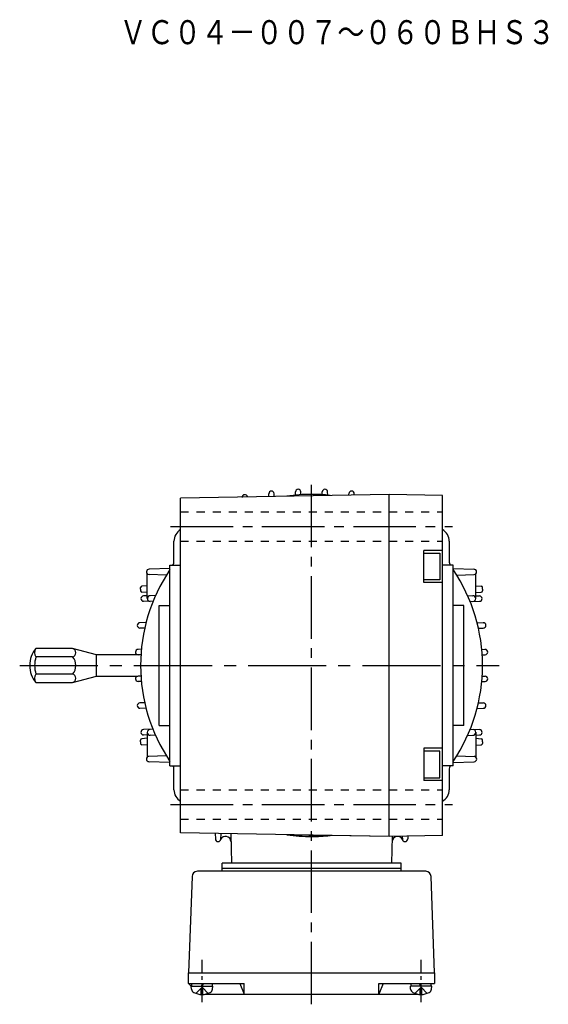
# Model space of a CAD drawing. Extents: x 47 to 741, y 140 to 576.
# Drawn here: x 543 to 741, y 141 to 509 of the extents above; entities that cross this region are included whole.
import ezdxf

# ---------------------------------------------------------------- set-up
doc = ezdxf.new("R2010")
doc.units = 0
doc.header["$LTSCALE"] = 3
doc.header["$MEASUREMENT"] = 0
for name, pattern in [('GEN3B', [1, 0.5, -0.5]), ('GEN7', [14.25, 9.75, -1.5, 1.5, -1.5]), ('GEN7A', [7.375, 4.75, -0.875, 0.875, -0.875])]:
    doc.linetypes.add(name, pattern=pattern)
for name, color, linetype in [('AM_0', 7, 'CONTINUOUS'), ('AM_0N', 7, 'CONTINUOUS'), ('ｶｸﾚｾﾝ2', 3, 'GEN3B'), ('ﾁｭｳｼﾝｾﾝ', 1, 'GEN7'), ('ﾁｭｳｼﾝｾﾝ1', 1, 'GEN7A')]:
    doc.layers.add(name, color=color, linetype=linetype)
doc.styles.get("Standard").update_dxf_attribs({"font": 't.shx', "width": 0.83, "bigfont": 'bigfont.shx'})

# ---------------------------------------------------------------- blocks, each defined once
blk = doc.blocks.new('*U1')
at = {"layer": 'AM_0', "width": 0.83}
blk.add_text('ＶＣ０４－００７～０６０ＢＨＳ３', height=9, dxfattribs=at).set_placement((580.26, 499.9))
blk = doc.blocks.new('new block')
at = {"layer": 'AM_0'}
for p, q in [((-6.3, 27.9), (-6.3, 38.7)), ((-6.3, -27.9), (-6.3, -38.7))]:
    blk.add_line(p, q, dxfattribs=at)
at = {"layer": 'AM_0', "ltscale": 2}
for p, q in [((0, 38.7), (-6.3, 38.7)), ((-6.3, 37.8), (-0.9, 37.8)), ((-0.9, 37.8), (-0.9, 28.8)), ((-0.9, 28.8), (-6.3, 28.8)), ((0, 27.9), (-6.3, 27.9)), ((0, -27.9), (-6.3, -27.9)), ((-0.9, -28.8), (-6.3, -28.8)), ((-0.9, -37.8), (-0.9, -28.8)), ((-6.3, -37.8), (-0.9, -37.8)), ((0, -38.7), (-6.3, -38.7))]:
    blk.add_line(p, q, dxfattribs=at)

msp = doc.modelspace()

# ---------------------------------------------------------------- linework, layer by layer
at = {"layer": 'AM_0'}
for p, q in [((636.12, 330.67), (636.16, 331.73)), ((638.19, 330.7), (638.16, 331.73)), ((646.12, 331.18), (646.16, 332.41)), ((648.19, 331.34), (648.16, 332.41)), ((656.12, 331.35), (656.16, 332.41)), ((658.2, 331.19), (658.16, 332.41)), ((666.14, 331.19), (666.16, 331.73)), ((668.18, 331.23), (668.16, 331.73)), ((681.16, 331.45), (603.16, 330.09)), ((603.16, 204.82), (603.16, 330.09)), ((681.16, 203.45), (681.16, 331.45)), ((701.16, 331.1), (681.16, 331.45)), ((701.16, 203.8), (701.16, 331.1)), ((600.66, 306.42), (600.66, 313.95)), ((703.66, 313.95), (703.66, 306.44)), ((599.19, 303.75), (591.33, 303.46)), ((599.16, 229.95), (599.16, 304.95)), ((599.16, 304.95), (603.16, 304.95)), ((705.16, 304.95), (701.16, 304.95)), ((705.13, 303.75), (712.99, 303.46)), ((705.16, 229.95), (705.16, 304.95)), ((590.69, 292.46), (590.69, 301.72)), ((597.79, 301.24), (591.33, 301.46)), ((706.53, 301.24), (712.99, 301.46)), ((713.63, 292.46), (713.63, 301.72)), ((588.19, 295.96), (588.19, 296.6)), ((588.19, 295.96), (588.19, 295.34)), ((590.69, 297.24), (588.67, 297.1)), ((590.69, 294.7), (588.67, 294.84)), ((713.63, 297.24), (715.65, 297.1)), ((713.63, 294.7), (715.65, 294.84)), ((716.13, 295.96), (716.13, 296.6)), ((716.13, 295.96), (716.13, 295.34)), ((590.69, 293.52), (589.27, 293.46)), ((592.77, 291.34), (589.27, 291.46)), ((593.74, 293.62), (591.75, 293.56)), ((710.58, 293.62), (712.57, 293.56)), ((711.54, 291.34), (715.05, 291.46)), ((713.63, 293.52), (715.05, 293.46)), ((595.16, 289.95), (599.16, 289.95)), ((595.16, 244.95), (595.16, 289.95)), ((709.16, 289.95), (705.16, 289.95)), ((709.16, 244.95), (709.16, 289.95)), ((590.19, 283.53), (587.9, 283.45)), ((589.67, 281.39), (587.9, 281.45)), ((714.06, 283.54), (716.44, 283.45)), ((714.58, 281.39), (716.44, 281.45)), ((562.72, 273.84), (549, 273.84)), ((571.68, 271.44), (562.72, 273.84)), ((588.42, 273.49), (587.22, 273.45)), ((715.83, 273.5), (717.12, 273.45)), ((562.72, 270.64), (549, 270.64)), ((571.68, 263.44), (571.68, 271.44)), ((587.53, 271.44), (571.68, 271.44)), ((588.26, 271.41), (587.22, 271.45)), ((716, 271.41), (717.12, 271.45)), ((562.72, 264.24), (549, 264.24)), ((562.72, 261.04), (571.68, 263.44)), ((571.68, 263.44), (587.12, 263.44)), ((588.25, 263.48), (587.22, 263.45)), ((716, 263.48), (717.12, 263.45)), ((549, 261.04), (562.72, 261.04)), ((588.42, 261.41), (587.22, 261.45)), ((715.84, 261.41), (717.12, 261.45)), ((589.66, 253.51), (587.9, 253.45)), ((590.18, 251.37), (587.9, 251.45)), ((714.07, 251.37), (716.44, 251.45)), ((714.59, 253.52), (716.44, 253.45)), ((592.75, 243.56), (589.24, 243.44)), ((595.16, 244.95), (599.16, 244.95)), ((709.16, 244.95), (705.16, 244.95)), ((711.57, 243.56), (715.07, 243.44)), ((588.16, 238.94), (588.16, 239.56)), ((590.66, 240.2), (588.64, 240.06)), ((590.66, 241.38), (589.24, 241.44)), ((590.66, 242.44), (590.66, 233.18)), ((593.72, 241.28), (591.72, 241.34)), ((710.6, 241.28), (712.59, 241.34)), ((713.65, 242.44), (713.65, 233.18)), ((713.65, 241.38), (715.07, 241.44)), ((713.65, 240.2), (715.67, 240.06)), ((716.15, 238.94), (716.15, 239.56)), ((588.16, 238.94), (588.16, 238.3)), ((590.66, 237.66), (588.64, 237.8)), ((713.65, 237.66), (715.67, 237.8)), ((716.15, 238.94), (716.15, 238.3)), ((597.77, 233.66), (591.3, 233.44)), ((706.55, 233.66), (713.01, 233.44)), ((599.16, 231.16), (591.3, 231.44)), ((599.16, 229.95), (603.16, 229.95)), ((600.66, 220.95), (600.66, 228.47)), ((705.16, 229.95), (701.16, 229.95)), ((703.66, 228.44), (703.66, 220.95)), ((705.15, 231.16), (713.01, 231.44)), ((681.16, 203.45), (603.16, 204.82)), ((616.09, 204.59), (616.16, 202.53)), ((618.22, 204.55), (618.14, 202.31)), ((621.91, 204.49), (622.2, 193.45)), ((642.98, 204.12), (659.07, 203.84)), ((681.16, 203.45), (659.07, 203.84)), ((701.16, 203.8), (681.16, 203.45)), ((682.38, 203.47), (682.12, 193.45)), ((686.12, 203.54), (686.16, 202.31)), ((688.19, 203.58), (688.16, 202.53)), ((618.66, 190.45), (618.66, 193.45)), ((685.66, 193.45), (618.66, 193.45)), ((685.66, 190.45), (685.66, 193.45)), ((607.42, 188.52), (606.16, 152.45)), ((694.9, 190.45), (609.42, 190.45)), ((685.66, 191.45), (618.66, 191.45)), ((698.16, 152.45), (696.9, 188.52)), ((606.16, 152.45), (698.16, 152.45)), ((606.16, 148.45), (606.16, 152.45)), ((698.16, 152.45), (698.16, 148.45)), ((606.16, 148.45), (626.98, 148.45)), ((607.16, 147.45), (606.16, 148.45)), ((607.25, 146.39), (607.16, 147.45)), ((615.07, 146.39), (615.16, 147.45)), ((625.32, 148.45), (626.98, 144.45)), ((626.98, 144.45), (626.98, 148.45)), ((677.35, 148.45), (698.16, 148.45)), ((677.35, 144.45), (677.35, 148.45)), ((679, 148.45), (677.35, 144.45)), ((689.25, 146.39), (689.16, 147.45)), ((697.07, 146.39), (697.16, 147.45)), ((608.86, 144.77), (611.16, 147.06)), ((611.47, 146.75), (610.85, 146.75)), ((610.85, 144.36), (610.85, 146.75)), ((613.46, 144.77), (611.16, 147.06)), ((611.47, 144.36), (611.47, 146.75)), ((612.3, 144.45), (692.03, 144.45)), ((690.86, 144.77), (693.16, 147.06)), ((692.85, 146.75), (693.47, 146.75)), ((692.85, 144.36), (692.85, 146.75)), ((695.46, 144.77), (693.16, 147.06)), ((693.47, 144.36), (693.47, 146.75))]:
    msp.add_line(p, q, dxfattribs=at)
for centre, radius, start, end in [((637.16, 331.69), 1, 2.331, 179.9605), ((647.16, 332.37), 1, 2.735, 179.5565), ((657.16, 332.37), 1, 0.4822, 177.2263), ((667.16, 331.69), 1, 0.0782, 177.6302), ((627.16, 330.34), 1, 10.9935, 179.0714), ((652.15, 267.45), 64.01, 89.991, 98.2806), ((652.15, 267.45), 64.01, 83.7195, 89.991), ((605.67, 313.95), 5.01, 120.0422, 179.9271), ((698.67, 313.96), 4.99, 359.879, 60.0702), ((597.66, 306.42), 3, 330.8066, 0), ((706.66, 306.44), 3, 180, 209.8035), ((652.18, 267.44), 64.01, 145.9138, 214.0862), ((591.37, 302.46), 1, 90.3368, 267.3717), ((652.14, 267.44), 64.01, 325.9138, 34.0862), ((712.95, 302.46), 1, 272.6283, 89.6632), ((588.7, 296.59), 0.514, 93.8146, 178.5237), ((588.69, 295.34), 0.5, 179.9929, 267.6688), ((715.62, 296.59), 0.514, 1.4763, 86.1854), ((715.63, 295.34), 0.5, 272.3312, 0.0071), ((589.32, 292.46), 1, 90.5255, 267.1829), ((591.79, 292.47), 1.09, 90.1853, 267.7123), ((712.53, 292.47), 1.09, 272.2877, 89.8147), ((715, 292.46), 1, 272.8171, 89.4745), ((587.93, 282.45), 1, 90.7856, 268.0685), ((716.42, 282.45), 1, 271.1393, 90.0066), ((556.68, 267.44), 10, 140.2082, 180), ((551.36, 272.24), 2.86, 145.9394, 214.0606), ((562.29, 272.24), 1.66, 285.3253, 74.6747), ((587.26, 272.45), 1, 90.0415, 267.667), ((717.09, 272.45), 1, 271.5428, 90.7488), ((559.21, 267.44), 10.7, 162.606, 197.394), ((559.13, 267.44), 4.81, 318.2878, 41.7122), ((556.68, 267.44), 10, 180, 219.7918), ((551.37, 262.64), 2.86, 145.9739, 214.0261), ((562.29, 262.64), 1.66, 285.3346, 74.6654), ((587.26, 262.45), 1, 92.3426, 269.9489), ((717.09, 262.45), 1, 269.2608, 88.4477), ((587.93, 252.45), 1, 91.9362, 269.2096), ((716.42, 252.45), 1, 269.9982, 88.8559), ((589.29, 242.44), 1, 92.8171, 269.4745), ((591.77, 242.43), 1.09, 92.2877, 269.8147), ((712.55, 242.43), 1.09, 270.1853, 87.7123), ((715.02, 242.44), 1, 270.5255, 87.1829), ((588.67, 239.56), 0.5, 92.3312, 180.0071), ((715.65, 239.56), 0.5, 359.9929, 87.6688), ((588.68, 238.32), 0.514, 181.4763, 266.1854), ((715.64, 238.32), 0.514, 273.8146, 358.5237), ((591.35, 232.44), 1, 92.6283, 269.6632), ((712.97, 232.44), 1, 270.3368, 87.3717), ((597.66, 228.47), 3, 0, 29.6319), ((706.66, 228.44), 3, 149.7554, 180), ((605.67, 220.96), 5.01, 180.1206, 239.9303), ((698.67, 220.95), 4.99, 299.9579, 0.0729), ((619.99, 201.53), 2.01, 1.7779, 157.0903), ((652.13, 267.45), 63.99, 261.7728, 270.0238), ((652.13, 267.45), 63.99, 270.0238, 276.2272), ((684.32, 201.54), 2, 22.9013, 178.338), ((617.16, 202.56), 1, 179.2687, 358.4398), ((687.16, 202.56), 1, 181.5989, 0.6926), ((609.42, 188.45), 2, 90, 178), ((694.9, 188.45), 2, 2, 90), ((608.85, 146.53), 1.6, 185, 241.8273), ((611.16, 150.85), 6.5, 241.8273, 298.1727), ((613.47, 146.53), 1.6, 298.1727, 355), ((690.85, 146.53), 1.6, 185, 241.8273), ((693.16, 150.85), 6.5, 241.8273, 298.1727), ((695.47, 146.53), 1.6, 298.1727, 355)]:
    msp.add_arc(centre, radius, start, end, dxfattribs=at)
at = {"layer": 'AM_0N'}
for p, q in [((607.16, 147.45), (615.16, 147.45)), ((607.36, 147.45), (607.36, 148.45)), ((610.96, 147.45), (611.33, 148.45)), ((611.36, 147.45), (611.73, 148.45)), ((614.96, 148.45), (614.96, 147.45)), ((697.16, 147.45), (689.16, 147.45)), ((689.36, 148.45), (689.36, 147.45)), ((692.96, 147.45), (692.6, 148.45)), ((693.36, 147.45), (693, 148.45)), ((696.96, 147.45), (696.96, 148.45))]:
    msp.add_line(p, q, dxfattribs=at)
at = {"layer": 'ｶｸﾚｾﾝ2', "ltscale": 2}
for p, q in [((603.16, 324.95), (701.16, 324.95)), ((603.16, 313.95), (701.16, 313.95)), ((603.16, 220.95), (701.16, 220.95)), ((603.16, 209.95), (701.16, 209.95))]:
    msp.add_line(p, q, dxfattribs=at)
at = {"layer": 'ﾁｭｳｼﾝｾﾝ', "ltscale": 0.8}
for p, q in [((652.16, 140.67), (652.16, 337.7)), ((599.41, 319.45), (704.91, 319.45)), ((599.41, 215.45), (704.91, 215.45))]:
    msp.add_line(p, q, dxfattribs=at)
at = {"layer": 'ﾁｭｳｼﾝｾﾝ'}
msp.add_line((542.92, 267.45), (722.44, 267.45), dxfattribs=at)
at = {"layer": 'ﾁｭｳｼﾝｾﾝ1', "ltscale": 0.5}
for p, q in [((611.16, 141.45), (611.16, 157.28)), ((693.16, 141.45), (693.16, 157.28))]:
    msp.add_line(p, q, dxfattribs=at)

# ---------------------------------------------------------------- block references
at = {"layer": 'AM_0'}
msp.add_blockref('*U1', (0, 0), dxfattribs=at)
at = {"layer": 'AM_0', "xscale": 1.111111111111082, "yscale": 1.111111111111082, "zscale": 1.111111111111082}
msp.add_blockref('new block', (701.16, 267.45), dxfattribs=at)

doc.saveas('drawing.dxf')
